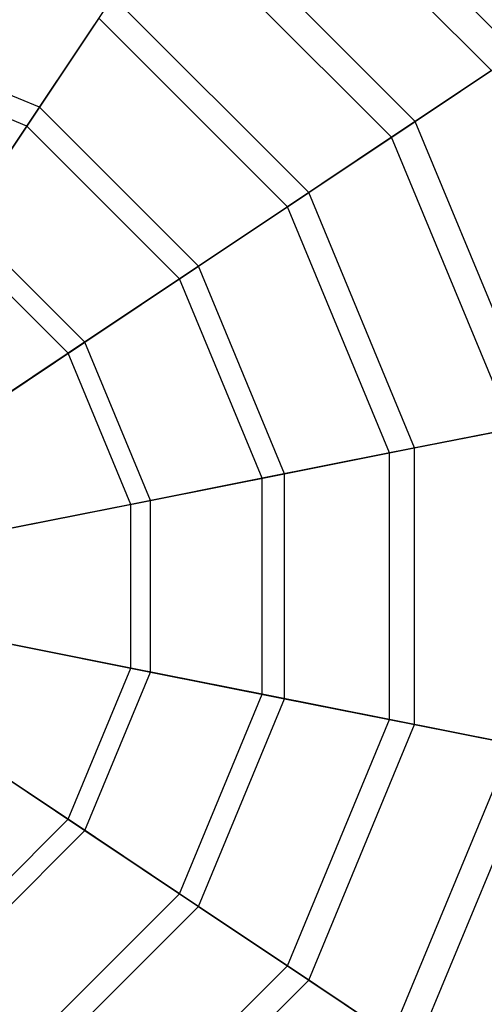
# Paper-space layout 'SW_Model_1' of a CAD drawing. Units: inches. Extents: x -1500 to 1500, y -3150 to 3150.
# Drawn here: x 100 to 256, y -140 to 189 of the extents above; entities that cross this region are included whole.
import ezdxf

# ---------------------------------------------------------------- set-up
doc = ezdxf.new("R2010")
doc.units = ezdxf.units.IN
doc.header["$MEASUREMENT"] = 0
doc.layers.add('SLD-0', color=179, linetype='Continuous')

psp = doc.layouts.new('SW_Model_1')

# ---------------------------------------------------------------- linework, layer by layer
at = {"layer": 'SLD-0', "color": 7}
for p, q in [((266.721191, 178.217402), (178.217402, 266.721191)), ((258.078128, 172.442292), (172.442292, 258.078128)), ((232.605361, 155.421933), (155.421933, 232.605361)), ((224.698125, 150.138487), (150.138487, 224.698125)), ((107.032598, 160.185603), (131.663141, 197.047815)), ((197.047815, 131.663141), (131.663141, 197.047815)), ((107.032598, 160.185603), (37.58485, 188.951803)), ((126.889523, 189.903592), (102.785218, 153.828949)), ((189.903592, 126.889523), (126.889523, 189.903592)), ((102.785218, 153.828949), (36.093369, 181.453618)), ((232.605361, 155.421933), (266.721191, 178.217402)), ((258.078128, 172.442292), (224.698125, 150.138487)), ((81.625239, 122.160803), (107.032598, 160.185603)), ((160.185603, 107.032598), (107.032598, 160.185603)), ((197.047815, 131.663141), (232.605361, 155.421933)), ((274.376731, 54.576925), (232.605361, 155.421933)), ((102.785218, 153.828949), (77.918692, 116.613563)), ((153.828949, 102.785218), (102.785218, 153.828949)), ((224.698125, 150.138487), (189.903592, 126.889523)), ((265.049511, 52.721626), (224.698125, 150.138487)), ((160.185603, 107.032598), (197.047815, 131.663141)), ((232.433746, 46.233947), (197.047815, 131.663141)), ((189.903592, 126.889523), (153.828949, 102.785218)), ((224.00656, 44.557675), (189.903592, 126.889523)), ((122.160803, 81.625239), (81.625239, 122.160803)), ((116.613563, 77.918692), (77.918692, 116.613563)), ((122.160803, 81.625239), (160.185603, 107.032598)), ((188.951803, 37.58485), (160.185603, 107.032598)), ((153.828949, 102.785218), (116.613563, 77.918692)), ((181.453618, 36.093369), (153.828949, 102.785218)), ((83.119972, 55.53899), (122.160803, 81.625239)), ((144.098492, 28.662972), (122.160803, 81.625239)), ((116.613563, 77.918692), (78.401208, 52.386013)), ((137.555077, 27.361406), (116.613563, 77.918692)), ((265.049511, 52.721626), (224.00656, 44.557675)), ((232.433746, 46.233947), (274.376731, 54.576925)), ((188.951803, 37.58485), (232.433746, 46.233947)), ((232.433746, -46.233947), (232.433746, 46.233947)), ((224.00656, 44.557675), (181.453618, 36.093369)), ((224.00656, -44.557675), (224.00656, 44.557675)), ((144.098492, 28.662972), (188.951803, 37.58485)), ((188.951803, -37.58485), (188.951803, 37.58485)), ((181.453618, 36.093369), (137.555077, 27.361406)), ((181.453618, -36.093369), (181.453618, 36.093369)), ((137.555077, 27.361406), (92.480531, 18.395521)), ((98.046693, 19.5027), (144.098492, 28.662972)), ((137.555077, -27.361406), (137.555077, 27.361406)), ((144.098492, -28.662972), (144.098492, 28.662972)), ((137.555077, -27.361406), (92.480531, -18.395521)), ((98.046693, -19.5027), (144.098492, -28.662972)), ((116.613563, -77.918692), (137.555077, -27.361406)), ((122.160803, -81.625239), (144.098492, -28.662972)), ((181.453618, -36.093369), (137.555077, -27.361406)), ((144.098492, -28.662972), (188.951803, -37.58485)), ((153.828949, -102.785218), (181.453618, -36.093369)), ((224.00656, -44.557675), (181.453618, -36.093369)), ((160.185603, -107.032598), (188.951803, -37.58485)), ((188.951803, -37.58485), (232.433746, -46.233947)), ((189.903592, -126.889523), (224.00656, -44.557675)), ((265.049511, -52.721626), (224.00656, -44.557675)), ((197.047815, -131.663141), (232.433746, -46.233947)), ((232.433746, -46.233947), (274.376731, -54.576925)), ((116.613563, -77.918692), (78.401208, -52.386013)), ((83.119972, -55.53899), (122.160803, -81.625239)), ((224.698125, -150.138487), (265.049511, -52.721626)), ((232.605361, -155.421933), (274.376731, -54.576925)), ((77.918692, -116.613563), (116.613563, -77.918692)), ((153.828949, -102.785218), (116.613563, -77.918692)), ((81.625239, -122.160803), (122.160803, -81.625239)), ((122.160803, -81.625239), (160.185603, -107.032598)), ((102.785218, -153.828949), (153.828949, -102.785218)), ((189.903592, -126.889523), (153.828949, -102.785218)), ((107.032598, -160.185603), (160.185603, -107.032598)), ((160.185603, -107.032598), (197.047815, -131.663141)), ((126.889523, -189.903592), (189.903592, -126.889523)), ((224.698125, -150.138487), (189.903592, -126.889523)), ((131.663141, -197.047815), (197.047815, -131.663141)), ((197.047815, -131.663141), (232.605361, -155.421933))]:
    psp.add_line(p, q, dxfattribs=at)

doc.saveas('drawing.dxf')
